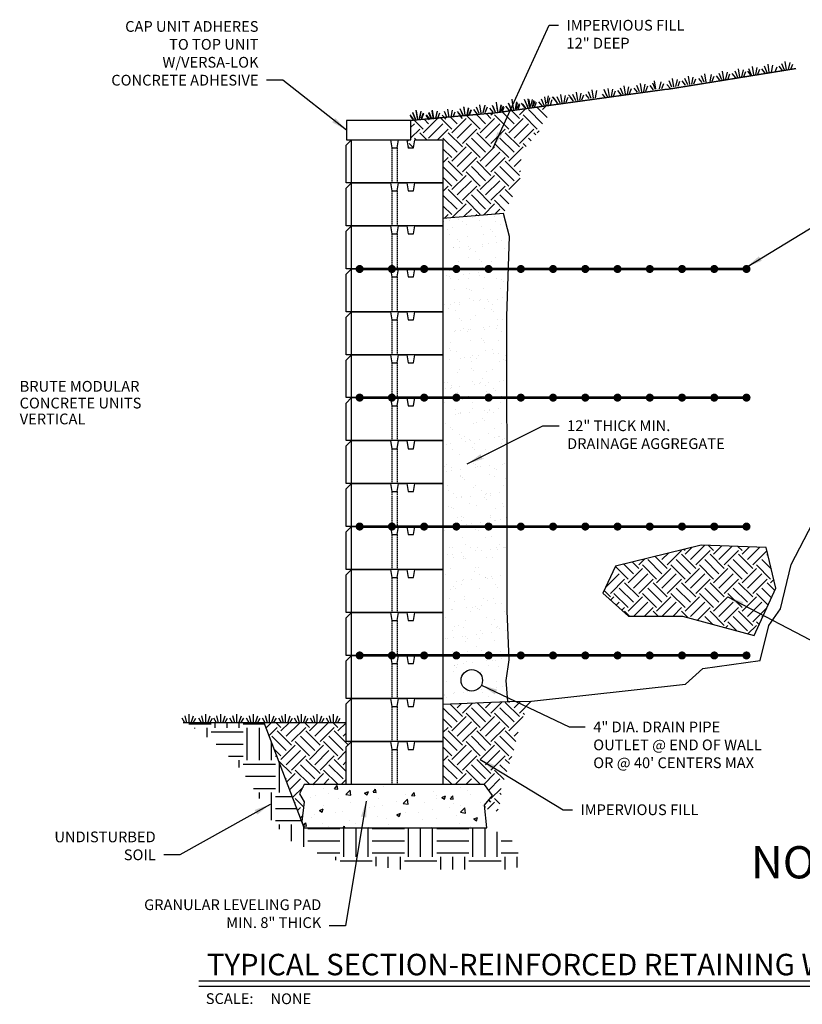
# Model space of a CAD drawing. Extents: x -837 to -602, y 306 to 490.
# Drawn here: x -837 to -691, y 306 to 490 of the extents above; entities that cross this region are included whole.
import ezdxf

# ---------------------------------------------------------------- set-up
doc = ezdxf.new("R2010")
doc.units = 0
doc.header["$MEASUREMENT"] = 0
doc.linetypes.add('HIDDEN', pattern=[0.375, 0.25, -0.125])
doc.layers.get('0').update_dxf_attribs({"linetype": 'CONTINUOUS'})
doc.layers.get('DEFPOINTS').update_dxf_attribs({"linetype": 'CONTINUOUS'})
for name, color, linetype in [('block', 2, 'CONTINUOUS'), ('DRAIN_ROCK', 4, 'CONTINUOUS'), ('GRID', 1, 'CONTINUOUS'), ('LEVELING_PAD', 1, 'CONTINUOUS'), ('MISC_OBJECTS', 6, 'CONTINUOUS'), ('NOTES_AND_DIMS', 7, 'CONTINUOUS'), ('SOIL_HATCH', 3, 'CONTINUOUS'), ('SOIL_LINES', 3, 'CONTINUOUS'), ('VLUNITSIDE', 2, 'CONTINUOUS')]:
    doc.layers.add(name, color=color, linetype=linetype)
doc.styles.add('T120', font='ROMANS', dxfattribs={"height": 0.5})
doc.styles.add('T175', font='ROMANS')
doc.dimstyles.get("Standard").update_dxf_attribs({"dimtxt": 0.18, "dimasz": 0.18, "dimexe": 0.18, "dimexo": 0.0625, "dimgap": 0.09, "dimtad": 0, "dimtih": 1, "dimtoh": 1, "dimdec": 3, "dimzin": 0, "dimdsep": 46, "dimlunit": 4, "dimtxsty": 'T175', "dimcen": 0.09, "dimadec": 0, "dimazin": 0, "dimtfac": 1, "dimtdec": 3, "dimtofl": 0, "dimtmove": 2, "dimatfit": 3, "dimfxl": 0, "dimtolj": 1, "dimtzin": 0, "dimarcsym": 0})
pattern_1 = [(45, (-1082.9617, 10.4225), (4e-16, 5.3033), [3.75, -3.75]), (45, (-1083.956, 11.417), (4e-16, 5.3033), [3.75, -3.75]), (45, (-1084.9505, 12.4112), (4e-16, 5.3033), [3.75, -3.75]), (135, (-1084.9505, 13.074), (-5.3033, 4e-16), [3.75, -3.75]), (135, (-1083.956, 14.0685), (-5.3033, 4e-16), [3.75, -3.75]), (135, (-1082.9617, 15.063), (-5.3033, 4e-16), [3.75, -3.75])]

# ---------------------------------------------------------------- blocks, each defined once
blk = doc.blocks.new('6')
at = {"layer": 'GRID', "linetype": 'Continuous', "const_width": 0.75}
for points in [[(1.125, 0, 1), (1.875, 0, 1)], [(7.125, 0, 1), (7.875, 0, 1)], [(13.125, 0, 1), (13.875, 0, 1)], [(19.125, 0, 1), (19.875, 0, 1)], [(25.125, 0, 1), (25.875, 0, 1)], [(31.125, 0, 1), (31.875, 0, 1)], [(37.125, 0, 1), (37.875, 0, 1)], [(43.125, 0, 1), (43.875, 0, 1)], [(49.125, 0, 1), (49.875, 0, 1)], [(55.125, 0, 1), (55.875, 0, 1)], [(61.125, 0, 1), (61.875, 0, 1)], [(67.125, 0, 1), (67.875, 0, 1)], [(73.125, 0, 1), (73.875, 0, 1)]]:
    blk.add_lwpolyline(points, format="xyb", close=True, dxfattribs=at)
at = {"layer": 'GRID', "linetype": 'Continuous', "const_width": 0.5}
blk.add_lwpolyline([(1.5, 0), (73.717, 0)], dxfattribs=at)
blk = doc.blocks.new('*X20')
at = {"color": 0}
for p, q in [((325.48, 383.98), (325.48, 383.98)), ((331.32, 384.28), (331.32, 384.28)), ((331.71, 383.99), (331.71, 383.99)), ((325.3, 382.53), (325.3, 382.53)), ((328.82, 382.67), (328.82, 382.67)), ((329.45, 381.45), (329.45, 381.45)), ((333.06, 382.69), (333.06, 382.69)), ((334.22, 382.87), (334.22, 382.87)), ((335.67, 381.46), (335.67, 381.46)), ((325.93, 379.5), (325.93, 379.5)), ((326.41, 380.82), (326.41, 380.82)), ((326.97, 379.64), (326.97, 379.64)), ((327.04, 380.94), (327.04, 380.94)), ((328.6, 379.85), (328.6, 379.85)), ((330.29, 380.91), (330.29, 380.91)), ((331.32, 380.21), (331.32, 380.21)), ((331.64, 380.89), (331.64, 380.89)), ((332.36, 380.35), (332.36, 380.35)), ((333.98, 380.56), (333.98, 380.56)), ((335.05, 380.87), (335.05, 380.87)), ((335.41, 380.53), (335.41, 380.53)), ((336.52, 380.92), (336.52, 380.92)), ((336.7, 380.92), (336.7, 380.92)), ((336.76, 380.87), (336.76, 380.87)), ((327.1, 378.97), (327.1, 378.97)), ((328.95, 378.82), (328.95, 378.82)), ((329.03, 379.11), (329.03, 379.11)), ((329.4, 378.77), (329.4, 378.77)), ((333.32, 378.98), (333.32, 378.98)), ((334.35, 379.01), (334.35, 379.01)), ((325.68, 375.89), (325.68, 375.89)), ((326.53, 376.97), (326.53, 376.97)), ((331.06, 376.44), (331.06, 376.44)), ((331.14, 377.18), (331.14, 377.18)), ((331.77, 377.04), (331.77, 377.04)), ((331.9, 375.9), (331.9, 375.9)), ((327.78, 374.56), (327.78, 374.56)), ((328.71, 373.96), (328.71, 373.96)), ((328.82, 374.7), (328.82, 374.7)), ((329.07, 374.97), (329.07, 374.97)), ((330.44, 374.92), (330.44, 374.92)), ((333.13, 375.35), (333.13, 375.35)), ((333.16, 375.27), (333.16, 375.27)), ((333.5, 375.02), (333.5, 375.02)), ((334.2, 375.41), (334.2, 375.41)), ((334.47, 375.16), (334.47, 375.16)), ((334.94, 373.97), (334.94, 373.97)), ((335.83, 375.62), (335.83, 375.62)), ((326.66, 373.12), (326.66, 373.12)), ((327.12, 373.6), (327.12, 373.6)), ((327.49, 373.26), (327.49, 373.26)), ((331.9, 373.18), (331.9, 373.18)), ((335.24, 373.42), (335.24, 373.42)), ((326.45, 371.42), (326.45, 371.42)), ((327.29, 370.88), (327.29, 370.88)), ((329.2, 371.11), (329.2, 371.11)), ((329.23, 371.67), (329.23, 371.67)), ((332.68, 371.43), (332.68, 371.43)), ((333.52, 370.9), (333.52, 370.9)), ((334.6, 371.31), (334.6, 371.31)), ((335.01, 370.34), (335.01, 370.34)), ((336.05, 370.47), (336.05, 370.47)), ((325.28, 369.06), (325.28, 369.06)), ((326.79, 369.26), (326.79, 369.26)), ((326.91, 369.27), (326.91, 369.27)), ((329.62, 369.63), (329.62, 369.63)), ((330.33, 368.95), (330.33, 368.95)), ((330.66, 369.77), (330.66, 369.77)), ((331.22, 369.84), (331.22, 369.84)), ((331.59, 369.51), (331.59, 369.51)), ((332.02, 369.33), (332.02, 369.33)), ((332.29, 369.98), (332.29, 369.98)), ((336.56, 368.96), (336.56, 368.96)), ((325.21, 368.09), (325.21, 368.09)), ((325.58, 367.75), (325.58, 367.75)), ((329.32, 367.26), (329.32, 367.26)), ((333.33, 367.91), (333.33, 367.91)), ((334.73, 367.45), (334.73, 367.45)), ((326.91, 365.41), (326.91, 365.41)), ((327.32, 366.16), (327.32, 366.16)), ((328.06, 366.41), (328.06, 366.41)), ((328.91, 365.88), (328.91, 365.88)), ((332.15, 365.48), (332.15, 365.48)), ((332.51, 364.83), (332.51, 364.83)), ((334.13, 365.04), (334.13, 365.04)), ((334.29, 366.43), (334.29, 366.43)), ((335.13, 365.89), (335.13, 365.89)), ((335.32, 366.09), (335.32, 366.09)), ((335.69, 365.75), (335.69, 365.75)), ((336.85, 365.4), (336.85, 365.4)), ((325.71, 363.93), (325.71, 363.93)), ((326.08, 363.98), (326.08, 363.98)), ((327.12, 364.12), (327.12, 364.12)), ((328.75, 364.34), (328.75, 364.34)), ((329.31, 364.33), (329.31, 364.33)), ((329.45, 363.41), (329.45, 363.41)), ((329.68, 363.99), (329.68, 363.99)), ((331.47, 364.69), (331.47, 364.69)), ((331.94, 363.94), (331.94, 363.94)), ((334.85, 363.6), (334.85, 363.6)), ((327.04, 361.55), (327.04, 361.55)), ((329.68, 361.41), (329.68, 361.41)), ((331.42, 362.4), (331.42, 362.4)), ((332.27, 361.62), (332.27, 361.62)), ((335.91, 361.42), (335.91, 361.42)), ((325.4, 360.64), (325.4, 360.64)), ((329.58, 359.55), (329.58, 359.55)), ((330.59, 359.4), (330.59, 359.4)), ((333.31, 359.76), (333.31, 359.76)), ((333.41, 360.58), (333.41, 360.58)), ((333.78, 360.24), (333.78, 360.24)), ((334.35, 359.89), (334.35, 359.89)), ((334.98, 359.75), (334.98, 359.75)), ((335.98, 360.11), (335.98, 360.11)), ((336.75, 360.88), (336.75, 360.88)), ((325.21, 358.69), (325.21, 358.69)), ((327.16, 357.7), (327.16, 357.7)), ((327.33, 358.92), (327.33, 358.92)), ((327.39, 358.82), (327.39, 358.82)), ((327.76, 358.48), (327.76, 358.48)), ((327.93, 359.05), (327.93, 359.05)), ((328.97, 359.19), (328.97, 359.19)), ((332.4, 357.77), (332.4, 357.77)), ((333.56, 358.93), (333.56, 358.93)), ((335.52, 358.64), (335.52, 358.64)), ((325.91, 355.85), (325.91, 355.85)), ((335.1, 355.89), (335.1, 355.89)), ((327.29, 353.85), (327.29, 353.85)), ((328.94, 353.91), (328.94, 353.91)), ((329.77, 354.11), (329.77, 354.11)), ((332.44, 354.46), (332.44, 354.46)), ((332.53, 353.91), (332.53, 353.91)), ((335.15, 354.82), (335.15, 354.82)), ((335.17, 353.93), (335.17, 353.93)), ((336.19, 354.96), (336.19, 354.96)), ((325.43, 353.54), (325.43, 353.54)), ((325.48, 353.31), (325.48, 353.31)), ((325.85, 352.97), (325.85, 352.97)), ((327.05, 353.76), (327.05, 353.76)), ((333.6, 353.13), (333.6, 353.13))]:
    blk.add_line(p, q, dxfattribs=at)
blk = doc.blocks.new('*X19')
at = {"color": 0}
for p, q in [((328.01, 441.91), (328.01, 441.91)), ((330.72, 442.27), (330.72, 442.27)), ((331.76, 442.41), (331.76, 442.41)), ((331.96, 441.81), (331.96, 441.81)), ((333.39, 442.62), (333.39, 442.62)), ((334.74, 442.52), (334.74, 442.52)), ((336.11, 442.98), (336.11, 442.98)), ((325.34, 441.56), (325.34, 441.56)), ((325.95, 440.05), (325.95, 440.05)), ((326.38, 441.7), (326.38, 441.7)), ((326.93, 440.48), (326.93, 440.48)), ((328.75, 441.58), (328.75, 441.58)), ((329.59, 441.04), (329.59, 441.04)), ((332.33, 440.67), (332.33, 440.67)), ((333.95, 439.98), (333.95, 439.98)), ((334.98, 441.59), (334.98, 441.59)), ((335.82, 441.06), (335.82, 441.06)), ((326.4, 439.1), (326.4, 439.1)), ((327.94, 438.23), (327.94, 438.23)), ((329.75, 438.69), (329.75, 438.69)), ((332.63, 439.11), (332.63, 439.11)), ((334.32, 439.65), (334.32, 439.65)), ((334.87, 438.67), (334.87, 438.67)), ((327.06, 436.62), (327.06, 436.62)), ((327.18, 436.63), (327.18, 436.63)), ((328.23, 436.76), (328.23, 436.76)), ((328.31, 437.89), (328.31, 437.89)), ((329.85, 436.98), (329.85, 436.98)), ((330.05, 436.3), (330.05, 436.3)), ((330.36, 436.57), (330.36, 436.57)), ((332.46, 436.82), (332.46, 436.82)), ((332.57, 437.33), (332.57, 437.33)), ((333.61, 437.47), (333.61, 437.47)), ((335.23, 437.69), (335.23, 437.69)), ((336.06, 438.05), (336.06, 438.05)), ((336.59, 436.59), (336.59, 436.59)), ((329.88, 434.84), (329.88, 434.84)), ((331.21, 436.04), (331.21, 436.04)), ((332.04, 434.47), (332.04, 434.47)), ((335, 434.82), (335, 434.82)), ((337.43, 436.05), (337.43, 436.05)), ((326.03, 432.72), (326.03, 432.72)), ((327.18, 432.77), (327.18, 432.77)), ((328.01, 434.09), (328.01, 434.09)), ((332.41, 434.14), (332.41, 434.14)), ((332.58, 432.97), (332.58, 432.97)), ((334.24, 434.1), (334.24, 434.1)), ((337.08, 432.75), (337.08, 432.75)), ((325.75, 431.55), (325.75, 431.55)), ((326.31, 431.33), (326.31, 431.33)), ((326.4, 432.38), (326.4, 432.38)), ((326.59, 431.02), (326.59, 431.02)), ((328.14, 430.79), (328.14, 430.79)), ((329.03, 431.69), (329.03, 431.69)), ((330.01, 430.99), (330.01, 430.99)), ((330.07, 431.83), (330.07, 431.83)), ((331.7, 432.04), (331.7, 432.04)), ((331.98, 431.57), (331.98, 431.57)), ((332.82, 431.03), (332.82, 431.03)), ((334.15, 432.54), (334.15, 432.54)), ((334.41, 432.4), (334.41, 432.4)), ((335.12, 430.96), (335.12, 430.96)), ((335.45, 432.54), (335.45, 432.54)), ((329.63, 429.08), (329.63, 429.08)), ((330.13, 428.96), (330.13, 428.96)), ((332.71, 429.11), (332.71, 429.11)), ((335.86, 429.09), (335.86, 429.09)), ((336.14, 430.72), (336.14, 430.72)), ((336.51, 430.38), (336.51, 430.38)), ((327.31, 428.92), (327.31, 428.92)), ((330.13, 427.13), (330.13, 427.13)), ((330.5, 428.62), (330.5, 428.62)), ((333.54, 427.11), (333.54, 427.11)), ((335.25, 427.11), (335.25, 427.11)), ((336.26, 427.46), (336.26, 427.46)), ((325.49, 426.05), (325.49, 426.05)), ((326.22, 425.27), (326.22, 425.27)), ((326.53, 426.18), (326.53, 426.18)), ((327.36, 426.55), (327.36, 426.55)), ((328.16, 426.4), (328.16, 426.4)), ((328.21, 426.01), (328.21, 426.01)), ((330.87, 426.75), (330.87, 426.75)), ((331.91, 426.89), (331.91, 426.89)), ((332.24, 427.03), (332.24, 427.03)), ((333.59, 426.56), (333.59, 426.56)), ((334.44, 426.02), (334.44, 426.02)), ((327.43, 425.06), (327.43, 425.06)), ((328.21, 423.45), (328.21, 423.45)), ((331.24, 424.07), (331.24, 424.07)), ((332.84, 425.26), (332.84, 425.26)), ((334.23, 425.21), (334.23, 425.21)), ((334.59, 424.87), (334.59, 424.87)), ((328.58, 423.11), (328.58, 423.11)), ((330.26, 423.28), (330.26, 423.28)), ((332.72, 421.82), (332.72, 421.82)), ((333.76, 421.96), (333.76, 421.96)), ((335.37, 423.26), (335.37, 423.26)), ((335.38, 422.17), (335.38, 422.17)), ((336.33, 423.27), (336.33, 423.27)), ((327.33, 421.11), (327.33, 421.11)), ((327.56, 421.21), (327.56, 421.21)), ((328.37, 421.25), (328.37, 421.25)), ((328.98, 421.54), (328.98, 421.54)), ((329.82, 421), (329.82, 421)), ((330, 421.46), (330, 421.46)), ((330.32, 421.52), (330.32, 421.52)), ((332.96, 421.4), (332.96, 421.4)), ((335.21, 421.55), (335.21, 421.55)), ((336.05, 421.01), (336.05, 421.01)), ((326.3, 417.94), (326.3, 417.94)), ((326.63, 419.06), (326.63, 419.06)), ((330.38, 419.43), (330.38, 419.43)), ((332.31, 419.69), (332.31, 419.69)), ((332.68, 419.36), (332.68, 419.36)), ((332.86, 419.07), (332.86, 419.07)), ((335.5, 419.4), (335.5, 419.4)), ((326.67, 417.6), (326.67, 417.6)), ((327.69, 417.36), (327.69, 417.36)), ((329.18, 416.17), (329.18, 416.17)), ((330.22, 416.31), (330.22, 416.31)), ((330.59, 416.53), (330.59, 416.53)), ((331.84, 416.53), (331.84, 416.53)), ((333.09, 417.55), (333.09, 417.55)), ((334.42, 417.76), (334.42, 417.76)), ((334.56, 416.88), (334.56, 416.88)), ((335.6, 417.02), (335.6, 417.02)), ((336.82, 416.54), (336.82, 416.54)), ((325.21, 415.98), (325.21, 415.98)), ((325.28, 415.51), (325.28, 415.51)), ((326.46, 415.82), (326.46, 415.82)), ((328.41, 416.01), (328.41, 416.01)), ((330.51, 415.57), (330.51, 415.57)), ((331.44, 415.99), (331.44, 415.99)), ((335.63, 415.55), (335.63, 415.55)), ((336.41, 415.94), (336.41, 415.94)), ((336.78, 415.6), (336.78, 415.6)), ((327.81, 413.5), (327.81, 413.5)), ((328.25, 414.05), (328.25, 414.05)), ((330.4, 414.18), (330.4, 414.18)), ((330.77, 413.84), (330.77, 413.84)), ((333.21, 413.7), (333.21, 413.7)), ((334.47, 414.06), (334.47, 414.06)), ((325.4, 411.65), (325.4, 411.65)), ((325.98, 411.51), (325.98, 411.51)), ((326.68, 410.67), (326.68, 410.67)), ((326.83, 410.97), (326.83, 410.97)), ((328.3, 410.88), (328.3, 410.88)), ((330.64, 411.72), (330.64, 411.72)), ((331.02, 411.24), (331.02, 411.24)), ((332.06, 411.38), (332.06, 411.38)), ((332.21, 411.52), (332.21, 411.52)), ((332.51, 412.25), (332.51, 412.25)), ((333.05, 410.98), (333.05, 410.98)), ((333.69, 411.59), (333.69, 411.59)), ((335.75, 411.69), (335.75, 411.69)), ((336.4, 411.95), (336.4, 411.95)), ((325.64, 410.53), (325.64, 410.53)), ((326.5, 410.49), (326.5, 410.49)), ((327.94, 409.65), (327.94, 409.65)), ((329.86, 409.04), (329.86, 409.04)), ((333.34, 409.84), (333.34, 409.84)), ((334.5, 410.43), (334.5, 410.43)), ((334.87, 410.09), (334.87, 410.09)), ((336.09, 409.05), (336.09, 409.05)), ((325.53, 407.8), (325.53, 407.8)), ((328.49, 408.67), (328.49, 408.67)), ((328.86, 408.33), (328.86, 408.33)), ((330.76, 407.87), (330.76, 407.87)), ((335.88, 407.84), (335.88, 407.84)), ((336.61, 408.49), (336.61, 408.49)), ((327.48, 405.59), (327.48, 405.59)), ((327.6, 406.5), (327.6, 406.5)), ((328.06, 405.8), (328.06, 405.8)), ((328.44, 405.96), (328.44, 405.96)), ((328.52, 405.73), (328.52, 405.73)), ((330.15, 405.95), (330.15, 405.95)), ((330.6, 406.74), (330.6, 406.74)), ((332.86, 406.3), (332.86, 406.3)), ((333.47, 405.99), (333.47, 405.99)), ((333.83, 406.51), (333.83, 406.51)), ((333.91, 406.44), (333.91, 406.44)), ((334.67, 405.98), (334.67, 405.98)), ((335.53, 406.65), (335.53, 406.65)), ((325.25, 404.02), (325.25, 404.02)), ((325.65, 403.94), (325.65, 403.94)), ((330.89, 404.01), (330.89, 404.01)), ((331.48, 404.03), (331.48, 404.03)), ((332.59, 404.91), (332.59, 404.91)), ((332.96, 404.58), (332.96, 404.58)), ((336, 403.99), (336, 403.99)), ((326.57, 403.16), (326.57, 403.16)), ((326.94, 402.82), (326.94, 402.82)), ((328.19, 401.94), (328.19, 401.94)), ((329.21, 401.49), (329.21, 401.49)), ((333.59, 402.14), (333.59, 402.14)), ((334.7, 402.98), (334.7, 402.98)), ((335.44, 401.51), (335.44, 401.51)), ((335.75, 401.51), (335.75, 401.51)), ((325.78, 400.09), (325.78, 400.09)), ((326.61, 400.3), (326.61, 400.3)), ((328.68, 401.23), (328.68, 401.23)), ((329.32, 400.66), (329.32, 400.66)), ((330.06, 400.96), (330.06, 400.96)), ((330.37, 400.8), (330.37, 400.8)), ((331.01, 400.16), (331.01, 400.16)), ((331.99, 401.01), (331.99, 401.01)), ((334.71, 401.37), (334.71, 401.37)), ((336.13, 400.13), (336.13, 400.13)), ((336.28, 400.97), (336.28, 400.97)), ((336.69, 401.16), (336.69, 401.16)), ((337.05, 400.82), (337.05, 400.82)), ((326.86, 399.01), (326.86, 399.01)), ((328.32, 398.09), (328.32, 398.09)), ((330.67, 399.4), (330.67, 399.4)), ((331.04, 399.06), (331.04, 399.06)), ((333.09, 399.02), (333.09, 399.02)), ((333.72, 398.28), (333.72, 398.28)), ((325.44, 395.94), (325.44, 395.94)), ((325.91, 396.24), (325.91, 396.24)), ((330.83, 396.49), (330.83, 396.49)), ((331.14, 396.3), (331.14, 396.3)), ((331.67, 395.95), (331.67, 395.95)), ((332.78, 397.47), (332.78, 397.47)), ((333.84, 396.07), (333.84, 396.07)), ((336.26, 396.28), (336.26, 396.28)), ((336.55, 396.43), (336.55, 396.43)), ((337.06, 396.5), (337.06, 396.5)), ((325.79, 395.01), (325.79, 395.01)), ((326.77, 395.71), (326.77, 395.71)), ((326.83, 395.15), (326.83, 395.15)), ((328.44, 394.23), (328.44, 394.23)), ((328.45, 395.37), (328.45, 395.37)), ((331.17, 395.72), (331.17, 395.72)), ((332.21, 395.86), (332.21, 395.86)), ((333.84, 394.43), (333.84, 394.43)), ((334.77, 395.65), (334.77, 395.65)), ((335.14, 395.31), (335.14, 395.31)), ((326.03, 392.38), (326.03, 392.38)), ((328.48, 394), (328.48, 394)), ((328.76, 393.89), (328.76, 393.89)), ((329.13, 393.55), (329.13, 393.55)), ((331.27, 392.45), (331.27, 392.45)), ((334.71, 394.01), (334.71, 394.01)), ((336.38, 392.43), (336.38, 392.43)), ((336.88, 393.71), (336.88, 393.71)), ((326.21, 391.47), (326.21, 391.47)), ((327.06, 390.93), (327.06, 390.93)), ((330.87, 391.96), (330.87, 391.96)), ((332.44, 391.48), (332.44, 391.48)), ((333.01, 390.79), (333.01, 390.79)), ((333.29, 390.94), (333.29, 390.94)), ((333.97, 390.58), (333.97, 390.58)), ((334.05, 390.93), (334.05, 390.93)), ((335.68, 391.14), (335.68, 391.14)), ((327.63, 390.08), (327.63, 390.08)), ((328.57, 390.38), (328.57, 390.38)), ((328.67, 390.22), (328.67, 390.22)), ((330.09, 388.99), (330.09, 388.99)), ((330.3, 390.43), (330.3, 390.43)), ((332.86, 390.13), (332.86, 390.13)), ((333.23, 389.8), (333.23, 389.8)), ((336.32, 389.01), (336.32, 389.01)), ((326.16, 388.53), (326.16, 388.53)), ((326.85, 388.38), (326.85, 388.38)), ((327.22, 388.04), (327.22, 388.04)), ((331.39, 388.6), (331.39, 388.6)), ((334.97, 388.2), (334.97, 388.2)), ((336.51, 388.57), (336.51, 388.57)), ((327.83, 386.46), (327.83, 386.46)), ((328.67, 385.92), (328.67, 385.92)), ((328.69, 386.53), (328.69, 386.53)), ((328.96, 386.45), (328.96, 386.45)), ((329.47, 385.14), (329.47, 385.14)), ((330.51, 385.28), (330.51, 385.28)), ((332.14, 385.49), (332.14, 385.49)), ((334.06, 386.47), (334.06, 386.47)), ((334.1, 386.72), (334.1, 386.72)), ((334.86, 385.85), (334.86, 385.85)), ((334.9, 385.93), (334.9, 385.93)), ((335.9, 385.99), (335.9, 385.99)), ((336.96, 386.38), (336.96, 386.38)), ((326.76, 384.79), (326.76, 384.79)), ((331.52, 384.74), (331.52, 384.74))]:
    blk.add_line(p, q, dxfattribs=at)
blk = doc.blocks.new('*X18')
at = {"color": 0}
for p, q in [((301.09, 336.61), (301.09, 336.61)), ((303.03, 336.06), (303.03, 336.06)), ((304.99, 335.94), (305.47, 336.52)), ((304.99, 335.94), (305.58, 335.89)), ((305.59, 335.89), (305.47, 336.52)), ((307.11, 334.86), (307.89, 335.67)), ((307.75, 335.53), (307.75, 335.53)), ((308, 334.72), (307.89, 335.67)), ((308.08, 336.7), (308.08, 336.7)), ((312.16, 335.32), (312.64, 335.89)), ((312.76, 335.26), (312.64, 335.89)), ((314.06, 336.37), (314.06, 336.37)), ((316.57, 336.69), (316.57, 336.69)), ((323.34, 335.47), (323.34, 335.47)), ((328.53, 336.22), (328.53, 336.22)), ((329.83, 335.64), (329.83, 335.64)), ((300.46, 334.26), (300.46, 334.26)), ((301.46, 334.71), (301.46, 334.71)), ((303.96, 335.04), (303.96, 335.04)), ((305.8, 334.04), (305.8, 334.04)), ((307.11, 334.86), (308, 334.72)), ((310.59, 335.13), (311.29, 335.4)), ((310.59, 335.13), (311.08, 334.8)), ((311.08, 334.8), (311.29, 335.4)), ((311.13, 333.81), (311.13, 333.81)), ((312.16, 335.32), (312.76, 335.26)), ((313.15, 334.12), (313.15, 334.12)), ((317.79, 333.2), (318.56, 334.01)), ((318.17, 333.64), (318.17, 333.64)), ((318.29, 334.83), (318.29, 334.83)), ((318.67, 333.06), (318.56, 334.01)), ((319.33, 334.69), (319.81, 335.26)), ((319.33, 334.69), (319.93, 334.64)), ((319.93, 334.64), (319.81, 335.26)), ((324, 334.64), (324, 334.64)), ((324.04, 334.08), (324.04, 334.08)), ((324.96, 334.33), (325.66, 334.6)), ((324.96, 334.33), (325.46, 334)), ((325.46, 334), (325.66, 334.6)), ((326.5, 334.06), (326.99, 334.64)), ((326.5, 334.06), (327.1, 334.01)), ((326.54, 334.41), (326.54, 334.41)), ((327.1, 334.01), (326.99, 334.63)), ((330.33, 334.91), (330.33, 334.91)), ((302.19, 331.91), (302.89, 332.18)), ((302.19, 331.91), (302.68, 331.57)), ((302.68, 331.57), (302.89, 332.18)), ((302.91, 332.73), (302.91, 332.73)), ((307.96, 333.37), (307.96, 333.37)), ((311.43, 332.42), (311.43, 332.42)), ((312.34, 332.64), (312.34, 332.64)), ((313.94, 332.75), (313.94, 332.75)), ((316.47, 333.59), (316.47, 333.59)), ((317.72, 333.25), (317.72, 333.25)), ((317.79, 333.2), (318.67, 333.06)), ((321.81, 333.36), (321.81, 333.36)), ((323.22, 332.14), (323.22, 332.14)), ((326.4, 332.45), (326.4, 332.45)), ((327.15, 333.14), (327.15, 333.14)), ((328.41, 332.89), (328.41, 332.89)), ((328.46, 331.55), (329.24, 332.36)), ((329.35, 331.41), (329.24, 332.36)), ((332.23, 333.45), (332.23, 333.45)), ((332.49, 332.91), (332.49, 332.91)), ((300.68, 330.64), (300.68, 330.64)), ((301.33, 331.09), (301.33, 331.09)), ((305.12, 331.59), (305.12, 331.59)), ((306.51, 331.64), (306.51, 331.64)), ((307.84, 330.04), (307.84, 330.04)), ((313.03, 330.79), (313.03, 330.79)), ((314.74, 330.45), (314.74, 330.45)), ((316.56, 331.11), (317.26, 331.38)), ((316.56, 331.11), (317.05, 330.77)), ((317.05, 330.77), (317.26, 331.38)), ((318.17, 331.5), (318.17, 331.5)), ((320.57, 331.45), (320.57, 331.45)), ((321.41, 330.14), (321.41, 330.14)), ((323.91, 330.47), (323.91, 330.47)), ((327.7, 330.96), (327.7, 330.96)), ((328.46, 331.55), (329.35, 331.41)), ((330.93, 330.31), (331.63, 330.58)), ((330.93, 330.31), (331.43, 329.97)), ((331.43, 329.97), (331.63, 330.58)), ((299.23, 329.08), (299.68, 329.62)), ((299.24, 329.05), (299.8, 329)), ((299.8, 329), (299.68, 329.62)), ((302.79, 329.4), (302.79, 329.4)), ((303.85, 328.93), (303.85, 328.93)), ((306.6, 328.69), (306.86, 329)), ((306.91, 328.69), (306.86, 329)), ((308.9, 329.44), (308.9, 329.44)), ((309.19, 328.7), (309.19, 328.7)), ((311.31, 328.81), (311.31, 328.81)), ((315.09, 329.31), (315.09, 329.31)), ((323.09, 328.81), (323.09, 328.81)), ((328.29, 329.56), (328.29, 329.56)), ((330.22, 328.95), (330.22, 328.95))]:
    blk.add_line(p, q, dxfattribs=at)

msp = doc.modelspace()

# ---------------------------------------------------------------- hatches: boundary and pattern name
at = {"layer": 'SOIL_HATCH'}
h = msp.add_hatch(dxfattribs=at)
h.set_pattern_fill('EARTH', color=256, scale=15, angle=45, style=0)
h.set_pattern_definition(pattern_1)
h.paths.add_polyline_path([(-742.4, 465.77), (-740.5, 468.1), (-738.6, 470.42), (-737.83, 473.59), (-747.78, 472.22), (-763.75, 470.78), (-763.75, 467.16), (-764.55, 467.16), (-764.29, 465.61), (-763.29, 465.61), (-763.04, 467.11), (-757.79, 467.11), (-757.79, 459.11), (-757.79, 452.54), (-746.51, 453.47), (-743.46, 459.02), (-743.25, 463.45)])
h = msp.add_hatch(dxfattribs=at)
h.set_pattern_fill('EARTH', color=256, scale=15, angle=45, style=0)
h.set_pattern_definition([(45, (-1071.3482, -9.7207), (4e-16, 5.3033), [3.75, -3.75]), (45, (-1072.3426, -8.7263), (4e-16, 5.3033), [3.75, -3.75]), (45, (-1073.337, -7.732), (4e-16, 5.3033), [3.75, -3.75]), (135, (-1073.337, -7.069), (-5.3033, 4e-16), [3.75, -3.75]), (135, (-1072.3426, -6.0747), (-5.3033, 4e-16), [3.75, -3.75]), (135, (-1071.3482, -5.0803), (-5.3033, 4e-16), [3.75, -3.75])])
h.paths.add_polyline_path([(-709.71, 391.71), (-725.69, 387.82), (-728.03, 382.76), (-723.26, 378.48), (-713.22, 378.48), (-699.87, 374.88), (-695.81, 383.72), (-697.64, 391.28)])
h = msp.add_hatch(dxfattribs=at)
h.set_pattern_fill('EARTH', color=256, scale=15, angle=45, style=0)
h.set_pattern_definition(pattern_1)
h.paths.add_polyline_path([(-775.79, 354.17), (-774.79, 355.17), (-775.79, 355.17), (-775.79, 358.66), (-791.04, 358.66), (-784.03, 340.28), (-783.59, 343.91), (-784.47, 345.39), (-783.59, 347.16), (-775.79, 347.16)])
h.paths.add_polyline_path([(-743.23, 359.03), (-741.3, 362.64), (-745.72, 362.58), (-757.79, 362.09), (-757.79, 355.17), (-757.79, 347.16), (-750.03, 347.16), (-748.55, 345.1), (-750.03, 343.32), (-749.96, 342.69), (-747.63, 342.13), (-746.96, 344.55), (-746.96, 346.42), (-744.71, 353.21)])
h = msp.add_hatch(dxfattribs=at)
h.set_pattern_fill('EARTH', color=256, scale=24, style=0)
h.set_pattern_definition([(0, (-1082.962, 10.4225), (6, 6), [6, -6]), (0, (-1082.962, 12.6725), (6, 6), [6, -6]), (0, (-1082.962, 14.9225), (6, 6), [6, -6]), (90, (-1082.212, 15.6725), (-6, 6), [6, -6]), (90, (-1079.962, 15.6725), (-6, 6), [6, -6]), (90, (-1077.712, 15.6725), (-6, 6), [6, -6])])
h.paths.add_polyline_path([(-791.04, 358.66), (-805.43, 358.66), (-799.48, 354.31), (-795.43, 350.05), (-792.31, 345.27), (-790.36, 341.22), (-786.3, 336.73), (-778.28, 333.12), (-765.84, 331.34), (-748.36, 331.34), (-745.28, 331.34), (-743.31, 331.85), (-744.13, 336.15), (-746.94, 338.03), (-749.59, 339.11), (-783.59, 339.11)])

# ---------------------------------------------------------------- linework, layer by layer
at = {"layer": 'block'}
for points in [[(-764.54, 467.17), (-764.29, 465.67), (-763.29, 465.67), (-763.04, 467.17), (-757.79, 467.17), (-757.79, 459.17), (-775.79, 459.17), (-775.79, 466.17), (-774.79, 467.17), (-767.54, 467.17), (-767.29, 465.67), (-766.29, 465.67), (-766.04, 467.17)], [(-764.54, 459.17), (-764.29, 457.67), (-763.29, 457.67), (-763.04, 459.17), (-757.79, 459.17), (-757.79, 451.17), (-775.79, 451.17), (-775.79, 458.17), (-774.79, 459.17), (-767.54, 459.17), (-767.29, 457.67), (-766.29, 457.67), (-766.04, 459.17)], [(-764.54, 451.17), (-764.29, 449.67), (-763.29, 449.67), (-763.04, 451.17), (-757.79, 451.17), (-757.79, 443.17), (-775.79, 443.17), (-775.79, 450.17), (-774.79, 451.17), (-767.54, 451.17), (-767.29, 449.67), (-766.29, 449.67), (-766.04, 451.17)], [(-764.54, 443.17), (-764.29, 441.67), (-763.29, 441.67), (-763.04, 443.17), (-757.79, 443.17), (-757.79, 435.17), (-775.79, 435.17), (-775.79, 442.17), (-774.79, 443.17), (-767.54, 443.17), (-767.29, 441.67), (-766.29, 441.67), (-766.04, 443.17)], [(-764.54, 435.17), (-764.29, 433.67), (-763.29, 433.67), (-763.04, 435.17), (-757.79, 435.17), (-757.79, 427.17), (-775.79, 427.17), (-775.79, 434.17), (-774.79, 435.17), (-767.54, 435.17), (-767.29, 433.67), (-766.29, 433.67), (-766.04, 435.17)], [(-764.54, 427.17), (-764.29, 425.67), (-763.29, 425.67), (-763.04, 427.17), (-757.79, 427.17), (-757.79, 419.17), (-775.79, 419.17), (-775.79, 426.17), (-774.79, 427.17), (-767.54, 427.17), (-767.29, 425.67), (-766.29, 425.67), (-766.04, 427.17)], [(-764.54, 419.17), (-764.29, 417.67), (-763.29, 417.67), (-763.04, 419.17), (-757.79, 419.17), (-757.79, 411.17), (-775.79, 411.17), (-775.79, 418.17), (-774.79, 419.17), (-767.54, 419.17), (-767.29, 417.67), (-766.29, 417.67), (-766.04, 419.17)], [(-764.54, 411.17), (-764.29, 409.67), (-763.29, 409.67), (-763.04, 411.17), (-757.79, 411.17), (-757.79, 403.17), (-775.79, 403.17), (-775.79, 410.17), (-774.79, 411.17), (-767.54, 411.17), (-767.29, 409.67), (-766.29, 409.67), (-766.04, 411.17)], [(-764.54, 403.17), (-764.29, 401.67), (-763.29, 401.67), (-763.04, 403.17), (-757.79, 403.17), (-757.79, 395.17), (-775.79, 395.17), (-775.79, 402.17), (-774.79, 403.17), (-767.54, 403.17), (-767.29, 401.67), (-766.29, 401.67), (-766.04, 403.17)], [(-764.54, 395.17), (-764.29, 393.67), (-763.29, 393.67), (-763.04, 395.17), (-757.79, 395.17), (-757.79, 387.17), (-775.79, 387.17), (-775.79, 394.17), (-774.79, 395.17), (-767.54, 395.17), (-767.29, 393.67), (-766.29, 393.67), (-766.04, 395.17)], [(-764.54, 387.17), (-764.29, 385.67), (-763.29, 385.67), (-763.04, 387.17), (-757.79, 387.17), (-757.79, 379.17), (-775.79, 379.17), (-775.79, 386.17), (-774.79, 387.17), (-767.54, 387.17), (-767.29, 385.67), (-766.29, 385.67), (-766.04, 387.17)], [(-764.54, 379.17), (-764.29, 377.67), (-763.29, 377.67), (-763.04, 379.17), (-757.79, 379.17), (-757.79, 371.17), (-775.79, 371.17), (-775.79, 378.17), (-774.79, 379.17), (-767.54, 379.17), (-767.29, 377.67), (-766.29, 377.67), (-766.04, 379.17)], [(-764.54, 371.17), (-764.29, 369.67), (-763.29, 369.67), (-763.04, 371.17), (-757.79, 371.17), (-757.79, 363.17), (-775.79, 363.17), (-775.79, 370.17), (-774.79, 371.17), (-767.54, 371.17), (-767.29, 369.67), (-766.29, 369.67), (-766.04, 371.17)], [(-764.54, 363.17), (-764.29, 361.67), (-763.29, 361.67), (-763.04, 363.17), (-757.79, 363.17), (-757.79, 355.17), (-775.79, 355.17), (-775.79, 362.17), (-774.79, 363.17), (-767.54, 363.17), (-767.29, 361.67), (-766.29, 361.67), (-766.04, 363.17)], [(-764.54, 355.17), (-764.29, 353.67), (-763.29, 353.67), (-763.04, 355.17), (-757.79, 355.17), (-757.79, 347.17), (-775.79, 347.17), (-775.79, 354.17), (-774.79, 355.17), (-767.54, 355.17), (-767.29, 353.67), (-766.29, 353.67), (-766.04, 355.17)]]:
    msp.add_lwpolyline(points, close=True, dxfattribs=at)
for points in [[(-774.79, 459.17), (-774.79, 467.17)], [(-774.79, 451.17), (-774.79, 459.17)], [(-774.79, 443.17), (-774.79, 451.17)], [(-774.79, 435.17), (-774.79, 443.17)], [(-774.79, 427.17), (-774.79, 435.17)], [(-774.79, 419.17), (-774.79, 427.17)], [(-774.79, 411.17), (-774.79, 419.17)], [(-774.79, 403.17), (-774.79, 411.17)], [(-774.79, 395.17), (-774.79, 403.17)], [(-774.79, 387.17), (-774.79, 395.17)], [(-774.79, 379.17), (-774.79, 387.17)], [(-774.79, 371.17), (-774.79, 379.17)], [(-774.79, 363.17), (-774.79, 371.17)], [(-774.79, 355.17), (-774.79, 363.17)], [(-774.79, 347.17), (-774.79, 355.17)]]:
    msp.add_lwpolyline(points, dxfattribs=at)
at = {"layer": 'block', "linetype": 'HIDDEN'}
for points in [[(-767.29, 465.67), (-767.29, 459.17)], [(-766.29, 465.67), (-766.29, 459.17)], [(-767.29, 457.67), (-767.29, 451.17)], [(-766.29, 457.67), (-766.29, 451.17)], [(-767.29, 449.67), (-767.29, 443.17)], [(-766.29, 449.67), (-766.29, 443.17)], [(-767.29, 441.67), (-767.29, 435.17)], [(-766.29, 441.67), (-766.29, 435.17)], [(-767.29, 433.67), (-767.29, 427.17)], [(-766.29, 433.67), (-766.29, 427.17)], [(-767.29, 425.67), (-767.29, 419.17)], [(-766.29, 425.67), (-766.29, 419.17)], [(-767.29, 417.67), (-767.29, 411.17)], [(-766.29, 417.67), (-766.29, 411.17)], [(-767.29, 409.67), (-767.29, 403.17)], [(-766.29, 409.67), (-766.29, 403.17)], [(-767.29, 401.67), (-767.29, 395.17)], [(-766.29, 401.67), (-766.29, 395.17)], [(-767.29, 393.67), (-767.29, 387.17)], [(-766.29, 393.67), (-766.29, 387.17)], [(-767.29, 385.67), (-767.29, 379.17)], [(-766.29, 385.67), (-766.29, 379.17)], [(-767.29, 377.67), (-767.29, 371.17)], [(-766.29, 377.67), (-766.29, 371.17)], [(-767.29, 369.67), (-767.29, 363.17)], [(-766.29, 369.67), (-766.29, 363.17)], [(-767.29, 361.67), (-767.29, 355.17)], [(-766.29, 361.67), (-766.29, 355.17)], [(-767.29, 353.67), (-767.29, 347.17)], [(-766.29, 353.67), (-766.29, 347.17)]]:
    msp.add_lwpolyline(points, dxfattribs=at)
at = {"layer": 'DEFPOINTS'}
msp.add_lwpolyline([(-709.71, 391.71), (-725.69, 387.82), (-728.03, 382.76), (-723.26, 378.48), (-713.22, 378.48), (-699.87, 374.88), (-695.81, 383.72), (-697.64, 391.28)], close=True, dxfattribs=at)
at = {"layer": 'LEVELING_PAD'}
msp.add_lwpolyline([(-783.59, 339.11), (-749.59, 339.11), (-750.03, 343.32), (-748.55, 345.1), (-750.03, 347.16), (-783.59, 347.16), (-784.47, 345.39), (-783.59, 343.91), (-784.03, 340.29), (-783.59, 339.11)], dxfattribs=at)
at = {"layer": 'MISC_OBJECTS'}
msp.add_circle((-752.42, 366.53), 2, dxfattribs=at)
at = {"layer": 'NOTES_AND_DIMS', "color": 7}
for p, q in [((-655.18, 310.55), (-803.24, 310.55)), ((-655.18, 309.55), (-803.24, 309.55))]:
    msp.add_line(p, q, dxfattribs=at)
at = {"layer": 'NOTES_AND_DIMS'}
for points in [[(-741.3, 362.64), (-712.62, 365.85), (-709.4, 368.76), (-698.72, 370.23), (-697.11, 376.77), (-694.93, 379.87), (-692.97, 388.13), (-688.94, 395.88), (-687.1, 405.18), (-683.73, 422.43), (-683.73, 422.43), (-677.46, 426.78), (-677.17, 428.92), (-670.57, 445.64)], [(-745.72, 362.58), (-741.3, 362.64)]]:
    msp.add_lwpolyline(points, dxfattribs=at)
at = {"layer": 'SOIL_HATCH'}
for p, q in [((-702.53, 478.84), (-702.76, 480.39)), ((-700.34, 479.22), (-700.84, 480.4)), ((-699.95, 479.27), (-700.19, 480.82)), ((-699.57, 479.33), (-699.3, 480.64)), ((-699.18, 479.39), (-698.82, 480.32)), ((-697.81, 479.6), (-698.43, 480.38)), ((-697.42, 479.66), (-697.93, 480.85)), ((-697.04, 479.72), (-697.27, 481.26)), ((-696.65, 479.78), (-696.38, 481.08)), ((-695.92, 479.85), (-695.56, 480.78)), ((-694.59, 480.07), (-695.22, 480.85)), ((-694.21, 480.13), (-694.71, 481.32)), ((-693.82, 480.19), (-694.06, 481.73)), ((-693.44, 480.25), (-693.17, 481.55)), ((-693.05, 480.3), (-692.69, 481.24)), ((-714.81, 477.02), (-715.04, 478.56)), ((-712.23, 477.41), (-712.74, 478.59)), ((-711.84, 477.47), (-712.08, 479.01)), ((-711.46, 477.52), (-711.19, 478.83)), ((-711.07, 477.58), (-710.71, 478.51)), ((-709.56, 477.81), (-710.19, 478.59)), ((-709.18, 477.87), (-709.68, 479.06)), ((-708.79, 477.93), (-709.02, 479.48)), ((-708.06, 478), (-707.8, 479.31)), ((-707.68, 478.06), (-707.31, 478.99)), ((-706.26, 478.28), (-706.89, 479.06)), ((-705.88, 478.34), (-706.38, 479.52)), ((-705.49, 478.39), (-705.73, 479.94)), ((-705.11, 478.45), (-704.84, 479.76)), ((-704.72, 478.51), (-704.36, 479.44)), ((-703.3, 478.73), (-703.93, 479.51)), ((-702.91, 478.79), (-703.42, 479.97)), ((-702.14, 478.9), (-701.87, 480.21)), ((-701.76, 478.96), (-701.39, 479.89)), ((-700.39, 479.17), (-701.01, 479.95)), ((-726.81, 475.21), (-727.05, 476.75)), ((-724.23, 475.6), (-724.74, 476.79)), ((-723.84, 475.66), (-724.08, 477.21)), ((-723.46, 475.72), (-723.19, 477.03)), ((-723.07, 475.78), (-722.71, 476.71)), ((-721.56, 476.02), (-722.19, 476.79)), ((-721.18, 476.07), (-721.69, 477.26)), ((-720.79, 476.13), (-721.03, 477.68)), ((-720.41, 476.19), (-720.14, 477.5)), ((-720.02, 476.25), (-719.66, 477.19)), ((-718.61, 476.47), (-719.23, 477.25)), ((-718.22, 476.53), (-718.73, 477.72)), ((-718.18, 476.58), (-718.41, 478.12)), ((-717.45, 476.65), (-717.18, 477.96)), ((-717.06, 476.71), (-716.7, 477.64)), ((-715.45, 476.72), (-716.11, 477.47)), ((-715.19, 476.96), (-715.7, 478.14)), ((-714.42, 477.07), (-714.15, 478.38)), ((-714.03, 477.13), (-713.67, 478.06)), ((-712.62, 477.35), (-713.24, 478.13)), ((-741.7, 473.23), (-741.93, 474.78)), ((-738.57, 473.6), (-738.81, 475.14)), ((-738.4, 474.03), (-738.13, 475.34)), ((-738.18, 473.65), (-737.92, 474.96)), ((-736.76, 474.41), (-737.39, 475.19)), ((-736.64, 474.31), (-737.27, 475.08)), ((-735.99, 473.99), (-736.5, 475.18)), ((-735.61, 474.05), (-735.85, 475.6)), ((-735.22, 474.11), (-734.96, 475.42)), ((-734.84, 474.17), (-734.47, 475.1)), ((-733.76, 474.77), (-734.39, 475.55)), ((-733.47, 474.38), (-734.09, 475.16)), ((-733.08, 474.44), (-733.59, 475.63)), ((-732.69, 474.5), (-732.93, 476.05)), ((-732.31, 474.56), (-732.04, 475.87)), ((-731.92, 474.62), (-731.56, 475.55)), ((-730.55, 474.83), (-731.18, 475.61)), ((-730.17, 474.89), (-730.67, 476.08)), ((-729.78, 474.95), (-730.02, 476.5)), ((-729.39, 475.01), (-729.13, 476.32)), ((-727.45, 474.9), (-728.11, 475.66)), ((-727.29, 475.36), (-727.8, 476.54)), ((-727.19, 475.15), (-727.7, 476.33)), ((-726.42, 475.26), (-726.16, 476.57)), ((-726.04, 475.32), (-725.67, 476.26)), ((-724.62, 475.54), (-725.24, 476.32)), ((-753.67, 471.79), (-753.91, 473.33)), ((-753.63, 471.68), (-753.87, 473.22)), ((-753.28, 471.84), (-753.02, 473.15)), ((-753.24, 471.74), (-752.98, 473.05)), ((-751.05, 472.08), (-751.56, 473.26)), ((-750.67, 472.14), (-750.91, 473.68)), ((-750.28, 472.2), (-750.02, 473.5)), ((-750.23, 472.32), (-749.96, 473.62)), ((-749.9, 472.26), (-749.53, 473.19)), ((-749.84, 472.38), (-749.48, 473.31)), ((-748.43, 472.3), (-749.06, 473.08)), ((-748.04, 472.36), (-748.55, 473.55)), ((-747.93, 472.15), (-748.44, 473.34)), ((-747.62, 472.61), (-747.85, 474.15)), ((-747.54, 472.21), (-747.78, 473.75)), ((-747.23, 472.38), (-746.96, 473.68)), ((-747.16, 472.27), (-746.89, 473.57)), ((-746.89, 472.54), (-746.52, 473.47)), ((-746.77, 472.33), (-746.41, 473.26)), ((-745.43, 472.65), (-746.06, 473.43)), ((-745.35, 472.55), (-745.98, 473.33)), ((-745.08, 472.82), (-745.59, 474.01)), ((-744.97, 472.61), (-745.47, 473.79)), ((-744.7, 473.17), (-744.93, 474.72)), ((-744.58, 472.67), (-744.82, 474.21)), ((-744.31, 472.94), (-744.05, 474.24)), ((-744.19, 472.73), (-743.93, 474.03)), ((-743.92, 473), (-743.56, 473.93)), ((-743.81, 472.79), (-743.45, 473.72)), ((-742.55, 473.21), (-743.18, 473.99)), ((-742.3, 473.02), (-742.93, 473.8)), ((-742.08, 473.46), (-742.59, 474.65)), ((-741.91, 473.08), (-742.42, 474.26)), ((-741.53, 473.14), (-741.77, 474.68)), ((-741.4, 473.39), (-741.13, 474.69)), ((-741.14, 473.2), (-740.88, 474.5)), ((-741.01, 473.45), (-740.65, 474.38)), ((-740.76, 473.26), (-740.39, 474.19)), ((-739.34, 473.48), (-739.97, 474.26)), ((-738.96, 473.54), (-739.47, 474.72)), ((-737.8, 473.71), (-737.44, 474.65)), ((-736.38, 473.93), (-737.01, 474.71)), ((-763.29, 471.03), (-763.92, 471.81)), ((-763.12, 470.74), (-763.78, 471.49)), ((-762.91, 471.09), (-763.42, 472.27)), ((-762.87, 470.98), (-763.38, 472.17)), ((-762.52, 471.15), (-762.76, 472.69)), ((-762.48, 471.04), (-762.72, 472.59)), ((-762.14, 471.21), (-761.87, 472.51)), ((-762.1, 471.1), (-761.83, 472.41)), ((-761.75, 471.27), (-761.39, 472.2)), ((-761.71, 471.16), (-761.35, 472.09)), ((-760.3, 470.91), (-760.93, 471.69)), ((-760.25, 471.03), (-760.88, 471.81)), ((-759.92, 470.97), (-760.42, 472.15)), ((-759.86, 471.09), (-760.37, 472.27)), ((-759.53, 471.03), (-759.77, 472.57)), ((-759.48, 471.15), (-759.72, 472.69)), ((-759.14, 471.09), (-758.88, 472.39)), ((-759.09, 471.21), (-758.83, 472.51)), ((-758.76, 471.15), (-758.4, 472.08)), ((-758.71, 471.27), (-758.34, 472.2)), ((-757.27, 471.03), (-757.93, 471.78)), ((-757.02, 471.27), (-757.53, 472.45)), ((-756.63, 471.33), (-756.87, 472.87)), ((-756.24, 471.39), (-755.98, 472.69)), ((-755.86, 471.45), (-755.5, 472.38)), ((-754.44, 471.67), (-755.07, 472.45)), ((-754.27, 471.38), (-754.93, 472.13)), ((-754.05, 471.73), (-754.56, 472.91)), ((-754.02, 471.62), (-754.53, 472.81)), ((-752.9, 471.9), (-752.53, 472.84)), ((-752.86, 471.8), (-752.5, 472.73)), ((-751.44, 472.02), (-752.07, 472.8)), ((-805.82, 358.66), (-806.32, 359.53)), ((-805.43, 358.66), (-805.75, 359.91)), ((-805.04, 358.66), (-805.04, 360.23)), ((-804.65, 358.66), (-804.19, 359.91)), ((-804.26, 358.66), (-803.76, 359.53)), ((-802.73, 358.66), (-803.23, 359.53)), ((-802.34, 358.66), (-802.66, 359.91)), ((-801.95, 358.66), (-801.95, 360.23)), ((-801.56, 358.66), (-801.1, 359.91)), ((-801.17, 358.66), (-800.67, 359.53)), ((-799.94, 358.66), (-800.44, 359.53)), ((-799.55, 358.66), (-799.87, 359.91)), ((-799.16, 358.66), (-799.16, 360.23)), ((-798.77, 358.66), (-798.31, 359.91)), ((-798.38, 358.66), (-797.88, 359.53)), ((-796.94, 358.66), (-797.44, 359.53)), ((-796.55, 358.66), (-796.87, 359.91)), ((-796.16, 358.66), (-796.16, 360.23)), ((-795.77, 358.66), (-795.31, 359.91)), ((-795.38, 358.66), (-794.88, 359.53)), ((-793.85, 358.66), (-794.35, 359.53)), ((-793.46, 358.66), (-793.79, 359.91)), ((-793.07, 358.66), (-793.07, 360.23)), ((-792.68, 358.66), (-792.22, 359.91)), ((-792.29, 358.66), (-791.79, 359.53)), ((-790.86, 358.66), (-791.36, 359.53)), ((-790.47, 358.66), (-790.79, 359.91)), ((-790.08, 358.66), (-790.08, 360.23)), ((-789.69, 358.66), (-789.23, 359.91)), ((-789.3, 358.66), (-788.8, 359.53)), ((-787.86, 358.66), (-788.36, 359.53)), ((-787.47, 358.66), (-787.8, 359.91)), ((-787.08, 358.66), (-787.08, 360.23)), ((-786.69, 358.66), (-786.23, 359.91)), ((-786.3, 358.66), (-785.8, 359.53)), ((-784.92, 358.66), (-785.42, 359.53)), ((-784.52, 358.66), (-784.85, 359.91)), ((-784.13, 358.66), (-784.13, 360.23)), ((-783.74, 358.66), (-783.28, 359.91)), ((-783.35, 358.66), (-782.85, 359.53)), ((-781.97, 358.66), (-782.47, 359.53)), ((-781.58, 358.66), (-781.9, 359.91)), ((-781.19, 358.66), (-781.19, 360.23)), ((-780.79, 358.66), (-780.33, 359.91)), ((-780.4, 358.66), (-779.9, 359.53)), ((-778.97, 358.66), (-779.47, 359.53)), ((-778.58, 358.66), (-778.9, 359.91)), ((-778.19, 358.66), (-778.19, 360.23)), ((-777.8, 358.66), (-777.34, 359.91)), ((-777.41, 358.66), (-776.91, 359.53)), ((-783.59, 339.11), (-791.04, 358.66))]:
    msp.add_line(p, q, dxfattribs=at)
for p in [(-801.4, 358.49), (-792.52, 358.49)]:
    msp.add_point(p, dxfattribs=at)
at = {"layer": 'SOIL_LINES', "const_width": 0.25}
for points in [[(-692.06, 480.44), (-716.13, 476.54)], [(-716.11, 476.59), (-747.78, 472.22)], [(-747.78, 472.22), (-763.75, 470.78)], [(-775.75, 358.66), (-806.2, 358.66)]]:
    msp.add_lwpolyline(points, dxfattribs=at)
at = {"layer": 'SOIL_LINES'}
for points in [[(-745.72, 362.58), (-746.05, 366.51), (-745.49, 370.38), (-745.83, 379.45), (-745.83, 394.38), (-745.89, 434.32), (-745.43, 449.14), (-746.51, 453.47), (-757.79, 452.54)], [(-757.79, 362.09), (-745.72, 362.58)]]:
    msp.add_lwpolyline(points, dxfattribs=at)
at = {"layer": 'VLUNITSIDE'}
msp.add_lwpolyline([(-763.75, 467.16), (-763.75, 470.78), (-775.75, 470.79), (-775.75, 467.16)], close=True, dxfattribs=at)

# ---------------------------------------------------------------- block references
at = {"layer": 'DRAIN_ROCK'}
for name in ['*X19', '*X20']:
    msp.add_blockref(name, (-1082.96, 10.42), dxfattribs=at)
at = {"layer": 'LEVELING_PAD'}
msp.add_blockref('*X18', (-1082.96, 10.42), dxfattribs=at)
at = {"layer": 'NOTES_AND_DIMS'}
for p in [(-774.79, 443.12), (-774.79, 419.17), (-774.79, 395.17), (-774.79, 371.17)]:
    msp.add_blockref('6', p, dxfattribs=at)

# ---------------------------------------------------------------- texts
at = {"insert": (-700.45, 335.67), "char_height": 6, "attachment_point": 1}
msp.add_mtext('{\\fSwis721 BdOul BT|b0|i0|c0|p82;NOT FOR CONSTRUCTION}', dxfattribs=at)
at = {"layer": 'DRAIN_ROCK', "color": 7, "char_height": 2, "style": 'T175'}
for s, insert, attachment_point in [('\\A1;CAP UNIT ADHERES\\PTO TOP UNIT\\PW/VERSA-LOK\\PCONCRETE ADHESIVE', (-792.12, 477.27), 9), ('12" THICK MIN.\\PDRAINAGE AGGREGATE', (-734.68, 414.94), 1), ('4" DIA. DRAIN PIPE\\POUTLET @ END OF WALL\\POR @ 40\' CENTERS MAX', (-729.81, 358.86), 1)]:
    msp.add_mtext(s, dxfattribs=dict(at, insert=insert, attachment_point=attachment_point))
at = {"layer": 'NOTES_AND_DIMS', "color": 7}
for s, height, style, p in [('BRUTE MODULAR', 2, 'T120', (-836.58, 420.28)), ('CONCRETE UNITS', 2, 'T120', (-836.59, 417.16)), ('VERTICAL', 2, 'T120', (-836.57, 414.2)), ('TYPICAL SECTION-REINFORCED RETAINING WALL', 4, 'T175', (-801.73, 311.63)), ('SCALE:', 2, 'T120', (-801.93, 306.29)), ('NONE', 2, 'T120', (-789.89, 306.26))]:
    msp.add_text(s, height=height, dxfattribs=dict(at, style=style)).set_placement(p)
at = {"layer": 'NOTES_AND_DIMS', "char_height": 2, "attachment_point": 1}
for s, insert in [('{\\Fromans.shx;IMPERVIOUS FILL\\P12" DEEP}', (-734.8, 489.5)), ('{\\Fromans.shx|c1;IMPERVIOUS FILL}', (-732.2, 343.45))]:
    msp.add_mtext(s, dxfattribs=dict(at, insert=insert))
at = {"layer": 'NOTES_AND_DIMS', "color": 7, "char_height": 2, "attachment_point": 9, "style": 'T175'}
for s, insert in [('\\A1;UNDISTURBED\\PSOIL', (-811.26, 333.06)), ('GRANULAR LEVELING PAD\\PMIN. 8" THICK', (-780.44, 319.81))]:
    msp.add_mtext(s, dxfattribs=dict(at, insert=insert))

# ---------------------------------------------------------------- leaders
at = {"layer": 'DRAIN_ROCK', "annotation_type": 0, "has_hookline": 1}
for points, override, hookline_direction, text_width in [([(-748.46, 465.67), (-738.02, 488.5), (-736.3, 488.5)], {"dimtxt": 2, "dimasz": 3, "dimexe": 1, "dimexo": 1, "dimgap": 1.5, "dimdec": 2, "dimcen": 0.125, "dimdle": 0.125, "dimclrd": 7, "dimclre": 7, "dimclrt": 7, "dimtfac": 0.0625, "dimtdec": 2, "dimtix": 1}, 0, 24.67), ([(-775.75, 468.98), (-787.62, 478.27), (-790.62, 478.27)], {"dimtxt": 2, "dimasz": 3, "dimexe": 1, "dimexo": 1, "dimgap": 1.5, "dimtad": 0, "dimdec": 2, "dimlunit": 4, "dimcen": 0.125, "dimdle": 0.125, "dimclrd": 7, "dimclre": 7, "dimclrt": 7, "dimtfac": 0.0625, "dimtdec": 2, "dimtix": 1}, 1, 30.67), ([(-701.29, 443.49), (-682.94, 454.65), (-679.94, 454.65)], {"dimtxt": 2, "dimasz": 3, "dimexe": 1, "dimexo": 1, "dimgap": 1.5, "dimtad": 0, "dimdec": 2, "dimlunit": 4, "dimcen": 0.125, "dimdle": 0.125, "dimclrd": 7, "dimclre": 7, "dimclrt": 7, "dimtfac": 0.0625, "dimtdec": 2, "dimtix": 1}, 0, 51.52), ([(-753.26, 406.84), (-739.18, 413.94), (-736.18, 413.94)], {"dimtxt": 2, "dimasz": 3, "dimexe": 1, "dimexo": 1, "dimgap": 1.5, "dimtad": 0, "dimdec": 2, "dimlunit": 4, "dimcen": 0.125, "dimdle": 0.125, "dimclrd": 7, "dimclre": 7, "dimclrt": 7, "dimtfac": 0.0625, "dimtdec": 2, "dimtix": 1}, 0, 32.1), ([(-704.76, 382.06), (-685.65, 372.09), (-682.65, 372.09)], {"dimtxt": 2, "dimasz": 3, "dimexe": 1, "dimexo": 1, "dimgap": 1.5, "dimtad": 0, "dimdec": 2, "dimlunit": 4, "dimcen": 0.125, "dimdle": 0.125, "dimclrd": 7, "dimclre": 7, "dimclrt": 7, "dimtfac": 0.0625, "dimtdec": 2, "dimtix": 1}, 0, 46), ([(-750.62, 365.66), (-734.31, 357.86), (-731.31, 357.86)], {"dimtxt": 2, "dimasz": 3, "dimexe": 1, "dimexo": 1, "dimgap": 1.5, "dimtad": 0, "dimdec": 2, "dimlunit": 4, "dimcen": 0.125, "dimdle": 0.125, "dimclrd": 7, "dimclre": 7, "dimclrt": 7, "dimtfac": 0.0625, "dimtdec": 2, "dimtix": 1}, 0, 37.9), ([(-750.84, 351.82), (-735.42, 342.45), (-733.7, 342.45)], {"dimtxt": 2, "dimasz": 3, "dimexe": 1, "dimexo": 1, "dimgap": 1.5, "dimdec": 2, "dimcen": 0.125, "dimdle": 0.125, "dimclrd": 7, "dimclre": 7, "dimclrt": 7, "dimtfac": 0.0625, "dimtdec": 2, "dimtix": 1}, 0, 24.67)]:
    msp.add_leader(points, dimstyle='Standard', override=override, dxfattribs=dict(at, hookline_direction=hookline_direction, text_width=text_width))
at = {"layer": 'NOTES_AND_DIMS', "annotation_type": 0, "has_hookline": 1, "hookline_direction": 1}
for points, text_width in [([(-789.98, 343.44), (-806.76, 334.06), (-809.76, 334.06)], 19.62), ([(-772.07, 344.07), (-775.94, 320.81), (-778.94, 320.81)], 37.81)]:
    msp.add_leader(points, dimstyle='Standard', override={"dimtxt": 2, "dimasz": 3, "dimexe": 1, "dimexo": 1, "dimgap": 1.5, "dimtad": 0, "dimcen": 0.125, "dimdle": 0.1, "dimclrd": 7, "dimclre": 7, "dimclrt": 7, "dimtp": 0.005, "dimtm": 0.005, "dimtfac": 0.0625, "dimtix": 1}, dxfattribs=dict(at, text_width=text_width))

doc.saveas('drawing.dxf')
